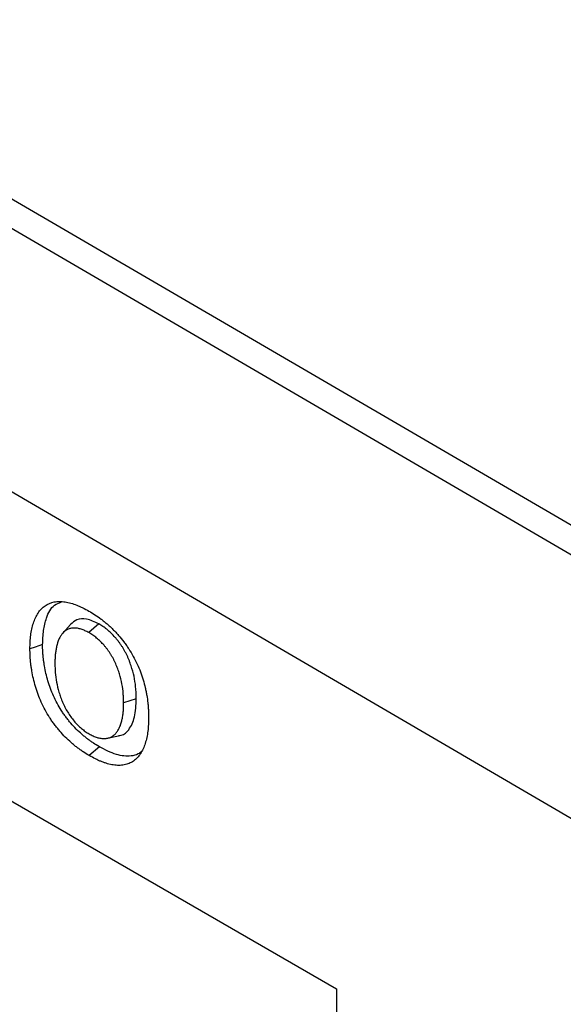
# Model space of a CAD drawing. Units: millimetres. Extents: x 75 to 2081, y 25 to 1460.
# Drawn here: x 1907 to 1926, y 1232 to 1266 of the extents above; entities that cross this region are included whole.
import ezdxf

# ---------------------------------------------------------------- set-up
doc = ezdxf.new("R2010")
doc.units = ezdxf.units.MM
doc.header["$LTSCALE"] = 5
doc.layers.get('0').update_dxf_attribs({"color": 1})
doc.layers.add('13605', color=7, linetype='Continuous')

# ---------------------------------------------------------------- blocks, each defined once
blk = doc.blocks.new('1072934-M_002_ISO_view')
for p, q in [((-0.415, 83.526), (-177.189, 186.598)), ((-1.058, 82.851), (-177.832, 185.922)), ((-1.098, 73.56), (-177.873, 176.632)), ((-1.098, 73.56), (-177.87, 176.63)), ((-44.707, 95.526), (-44.982, 95.216)), ((-43.703, 95.547), (-44.057, 95.234)), ((-55.922, 94.543), (-35.297, 82.637)), ((-53.01, 92.862), (-35.297, 82.636)), ((-42.379, 92.9), (-42.827, 92.75)), ((-43.409, 91.5), (-43.004, 91.582)), ((-43.686, 91.199), (-44.04, 90.886)), ((-35.297, 82.637), (-35.297, 39.769))]:
    blk.add_line(p, q)
at = {"flags": 128}
blk.add_lwpolyline([(-45.693, 94.814), (-45.828, 94.769), (-45.962, 94.724), (-46.141, 94.665)], dxfattribs=at)
for points, knots in [([(-46.141, 94.665), (-46.14, 94.746), (-46.138, 94.828), (-46.132, 94.948), (-46.129, 94.987), (-46.122, 95.065), (-46.118, 95.103), (-46.103, 95.217), (-46.09, 95.291), (-46.058, 95.434), (-46.04, 95.503), (-45.997, 95.635), (-45.973, 95.699), (-45.917, 95.818), (-45.886, 95.875), (-45.817, 95.979), (-45.779, 96.028), (-45.696, 96.114), (-45.651, 96.153), (-45.507, 96.253), (-45.398, 96.298), (-45.22, 96.332), (-45.158, 96.338), (-45.03, 96.338), (-44.964, 96.333), (-44.831, 96.313), (-44.762, 96.299), (-44.624, 96.26), (-44.554, 96.236), (-44.448, 96.194), (-44.413, 96.18), (-44.342, 96.148), (-44.306, 96.131), (-44.199, 96.078), (-44.128, 96.038), (-44.057, 95.999)], [0, 0, 0, 0, 0.0625, 0.0625, 0.09375, 0.09375, 0.125, 0.125, 0.1875, 0.1875, 0.25, 0.25, 0.3125, 0.3125, 0.375, 0.375, 0.4375, 0.4375, 0.5, 0.5, 0.625, 0.625, 0.6875, 0.6875, 0.75, 0.75, 0.8125, 0.8125, 0.875, 0.875, 0.90625, 0.90625, 0.9375, 0.9375, 1, 1, 1, 1]), ([(-45.693, 94.814), (-45.686, 94.982), (-45.672, 95.317), (-45.554, 95.808), (-45.36, 96.197), (-45.118, 96.282), (-45.035, 96.311)], [0, 0, 0, 0, 0.2455087, 0.4901929, 0.8265873, 1, 1, 1, 1]), ([(-44.057, 95.999), (-43.984, 95.956), (-43.912, 95.913), (-43.768, 95.819), (-43.697, 95.768), (-43.59, 95.687), (-43.554, 95.659), (-43.483, 95.602), (-43.448, 95.573), (-43.378, 95.512), (-43.343, 95.481), (-43.274, 95.417), (-43.24, 95.384), (-43.172, 95.317), (-43.138, 95.283), (-43.072, 95.212), (-43.039, 95.175), (-42.942, 95.064), (-42.879, 94.987), (-42.788, 94.866), (-42.758, 94.826), (-42.7, 94.743), (-42.671, 94.701), (-42.588, 94.573), (-42.535, 94.486), (-42.437, 94.307), (-42.391, 94.216), (-42.306, 94.032), (-42.267, 93.939), (-42.215, 93.8), (-42.199, 93.753), (-42.167, 93.66), (-42.152, 93.613), (-42.11, 93.474), (-42.085, 93.381), (-42.053, 93.243), (-42.043, 93.197), (-42.024, 93.106), (-42.016, 93.061), (-41.992, 92.925), (-41.98, 92.836), (-41.966, 92.704), (-41.962, 92.66), (-41.955, 92.573), (-41.952, 92.53), (-41.947, 92.444), (-41.945, 92.401), (-41.944, 92.317), (-41.943, 92.275), (-41.943, 92.233)], [0, 0, 0, 0, 0.0625, 0.0625, 0.125, 0.125, 0.15625, 0.15625, 0.1875, 0.1875, 0.21875, 0.21875, 0.25, 0.25, 0.28125, 0.28125, 0.3125, 0.3125, 0.375, 0.375, 0.40625, 0.40625, 0.4375, 0.4375, 0.5, 0.5, 0.5625, 0.5625, 0.625, 0.625, 0.65625, 0.65625, 0.6875, 0.6875, 0.75, 0.75, 0.78125, 0.78125, 0.8125, 0.8125, 0.875, 0.875, 0.90625, 0.90625, 0.9375, 0.9375, 0.96875, 0.96875, 1, 1, 1, 1]), ([(-44.057, 95.234), (-44.08, 95.246), (-44.102, 95.258), (-44.148, 95.282), (-44.171, 95.293), (-44.216, 95.314), (-44.239, 95.324), (-44.284, 95.341), (-44.306, 95.349), (-44.351, 95.363), (-44.373, 95.369), (-44.417, 95.379), (-44.439, 95.384), (-44.503, 95.394), (-44.545, 95.397), (-44.626, 95.395), (-44.666, 95.391), (-44.741, 95.374), (-44.777, 95.362), (-44.878, 95.314), (-44.938, 95.267), (-45.014, 95.179), (-45.037, 95.147), (-45.078, 95.077), (-45.098, 95.04), (-45.149, 94.924), (-45.177, 94.839), (-45.208, 94.703), (-45.217, 94.656), (-45.232, 94.561), (-45.239, 94.512), (-45.246, 94.438), (-45.248, 94.413), (-45.251, 94.362), (-45.253, 94.336), (-45.256, 94.259), (-45.257, 94.207), (-45.258, 94.155)], [0, 0, 0, 0, 0.03125, 0.03125, 0.0625, 0.0625, 0.09375, 0.09375, 0.125, 0.125, 0.15625, 0.15625, 0.1875, 0.1875, 0.25, 0.25, 0.3125, 0.3125, 0.375, 0.375, 0.5, 0.5, 0.5625, 0.5625, 0.625, 0.625, 0.75, 0.75, 0.8125, 0.8125, 0.875, 0.875, 0.90625, 0.90625, 0.9375, 0.9375, 1, 1, 1, 1]), ([(-43.703, 95.547), (-43.851, 95.616), (-44.129, 95.746), (-44.484, 95.722), (-44.633, 95.583), (-44.702, 95.519)], [0, 0, 0, 0, 0.378074, 0.708568, 1, 1, 1, 1]), ([(-42.379, 92.9), (-42.379, 92.901), (-42.379, 92.902), (-42.379, 92.903), (-42.38, 92.957), (-42.381, 93.011), (-42.385, 93.123), (-42.388, 93.181), (-42.402, 93.355), (-42.418, 93.475), (-42.464, 93.72), (-42.494, 93.845), (-42.542, 94.003), (-42.552, 94.034), (-42.573, 94.098), (-42.584, 94.129), (-42.608, 94.193), (-42.62, 94.225), (-42.646, 94.289), (-42.659, 94.321), (-42.687, 94.384), (-42.702, 94.416), (-42.725, 94.464), (-42.733, 94.481), (-42.75, 94.513), (-42.758, 94.529), (-42.783, 94.576), (-42.8, 94.606), (-42.835, 94.666), (-42.853, 94.697), (-42.891, 94.757), (-42.911, 94.788), (-42.952, 94.847), (-42.973, 94.876), (-43.015, 94.931), (-43.036, 94.959), (-43.08, 95.012), (-43.102, 95.039), (-43.169, 95.116), (-43.216, 95.165), (-43.31, 95.258), (-43.358, 95.301), (-43.432, 95.362), (-43.457, 95.382), (-43.507, 95.419), (-43.532, 95.437), (-43.606, 95.487), (-43.654, 95.517), (-43.7, 95.545), (-43.701, 95.546), (-43.702, 95.546), (-43.703, 95.547)], [-0.00086, -0.00086, -0.00086, -0.00086, 0, 0, 0, 0.0625, 0.0625, 0.125, 0.125, 0.25, 0.25, 0.375, 0.375, 0.40625, 0.40625, 0.4375, 0.4375, 0.46875, 0.46875, 0.5, 0.5, 0.53125, 0.53125, 0.546875, 0.546875, 0.5625, 0.5625, 0.59375, 0.59375, 0.625, 0.625, 0.65625, 0.65625, 0.6875, 0.6875, 0.71875, 0.71875, 0.75, 0.75, 0.8125, 0.8125, 0.875, 0.875, 0.90625, 0.90625, 0.9375, 0.9375, 1, 1, 1, 1.001412, 1.001412, 1.001412, 1.001412]), ([(-42.827, 92.75), (-42.828, 92.805), (-42.829, 92.859), (-42.833, 92.968), (-42.836, 93.023), (-42.85, 93.19), (-42.865, 93.304), (-42.909, 93.537), (-42.937, 93.656), (-42.982, 93.804), (-42.992, 93.834), (-43.012, 93.894), (-43.022, 93.924), (-43.044, 93.983), (-43.055, 94.013), (-43.079, 94.073), (-43.092, 94.102), (-43.118, 94.162), (-43.132, 94.191), (-43.153, 94.235), (-43.16, 94.25), (-43.175, 94.279), (-43.182, 94.293), (-43.206, 94.336), (-43.222, 94.365), (-43.254, 94.421), (-43.271, 94.449), (-43.306, 94.505), (-43.324, 94.532), (-43.361, 94.585), (-43.38, 94.612), (-43.418, 94.663), (-43.438, 94.688), (-43.478, 94.738), (-43.499, 94.763), (-43.561, 94.834), (-43.604, 94.879), (-43.691, 94.965), (-43.736, 95.005), (-43.804, 95.061), (-43.827, 95.079), (-43.872, 95.113), (-43.895, 95.13), (-43.964, 95.177), (-44.011, 95.205), (-44.057, 95.234)], [0, 0, 0, 0, 0.0625, 0.0625, 0.125, 0.125, 0.25, 0.25, 0.375, 0.375, 0.40625, 0.40625, 0.4375, 0.4375, 0.46875, 0.46875, 0.5, 0.5, 0.53125, 0.53125, 0.546875, 0.546875, 0.5625, 0.5625, 0.59375, 0.59375, 0.625, 0.625, 0.65625, 0.65625, 0.6875, 0.6875, 0.71875, 0.71875, 0.75, 0.75, 0.8125, 0.8125, 0.875, 0.875, 0.90625, 0.90625, 0.9375, 0.9375, 1, 1, 1, 1]), ([(-43.686, 91.199), (-43.758, 91.242), (-43.828, 91.285), (-43.93, 91.352), (-43.965, 91.375), (-44.033, 91.424), (-44.068, 91.45), (-44.136, 91.503), (-44.171, 91.53), (-44.239, 91.585), (-44.272, 91.613), (-44.373, 91.701), (-44.438, 91.762), (-44.567, 91.892), (-44.629, 91.96), (-44.722, 92.067), (-44.752, 92.104), (-44.812, 92.178), (-44.841, 92.215), (-44.898, 92.291), (-44.926, 92.329), (-44.98, 92.408), (-45.007, 92.448), (-45.084, 92.57), (-45.134, 92.653), (-45.225, 92.823), (-45.268, 92.909), (-45.347, 93.083), (-45.383, 93.171), (-45.448, 93.349), (-45.478, 93.438), (-45.531, 93.615), (-45.554, 93.704), (-45.596, 93.881), (-45.614, 93.969), (-45.636, 94.099), (-45.642, 94.142), (-45.654, 94.229), (-45.66, 94.272), (-45.67, 94.358), (-45.674, 94.401), (-45.681, 94.485), (-45.684, 94.526), (-45.691, 94.649), (-45.692, 94.731), (-45.693, 94.814)], [0.0005791, 0.0005791, 0.0005791, 0.0005791, 0.0625, 0.0625, 0.09375, 0.09375, 0.125, 0.125, 0.15625, 0.15625, 0.1875, 0.1875, 0.25, 0.25, 0.3125, 0.3125, 0.34375, 0.34375, 0.375, 0.375, 0.40625, 0.40625, 0.4375, 0.4375, 0.5, 0.5, 0.5625, 0.5625, 0.625, 0.625, 0.6875, 0.6875, 0.75, 0.75, 0.8125, 0.8125, 0.84375, 0.84375, 0.875, 0.875, 0.90625, 0.90625, 0.9375, 0.9375, 0.99947, 0.99947, 0.99947, 0.99947]), ([(-44.04, 90.886), (-44.112, 90.929), (-44.184, 90.973), (-44.292, 91.043), (-44.328, 91.068), (-44.399, 91.119), (-44.435, 91.146), (-44.506, 91.2), (-44.542, 91.228), (-44.613, 91.286), (-44.648, 91.315), (-44.753, 91.407), (-44.822, 91.471), (-44.957, 91.608), (-45.023, 91.68), (-45.119, 91.792), (-45.151, 91.83), (-45.214, 91.907), (-45.245, 91.947), (-45.305, 92.027), (-45.335, 92.068), (-45.392, 92.152), (-45.421, 92.194), (-45.503, 92.323), (-45.555, 92.411), (-45.652, 92.59), (-45.697, 92.681), (-45.78, 92.866), (-45.818, 92.959), (-45.887, 93.145), (-45.918, 93.238), (-45.973, 93.424), (-45.998, 93.516), (-46.041, 93.7), (-46.059, 93.792), (-46.082, 93.927), (-46.089, 93.972), (-46.101, 94.061), (-46.107, 94.105), (-46.117, 94.194), (-46.122, 94.238), (-46.129, 94.325), (-46.132, 94.368), (-46.139, 94.497), (-46.14, 94.581), (-46.141, 94.665)], [0, 0, 0, 0, 0.0625, 0.0625, 0.09375, 0.09375, 0.125, 0.125, 0.15625, 0.15625, 0.1875, 0.1875, 0.25, 0.25, 0.3125, 0.3125, 0.34375, 0.34375, 0.375, 0.375, 0.40625, 0.40625, 0.4375, 0.4375, 0.5, 0.5, 0.5625, 0.5625, 0.625, 0.625, 0.6875, 0.6875, 0.75, 0.75, 0.8125, 0.8125, 0.84375, 0.84375, 0.875, 0.875, 0.90625, 0.90625, 0.9375, 0.9375, 1, 1, 1, 1]), ([(-45.258, 94.155), (-45.257, 94.101), (-45.256, 94.047), (-45.253, 93.965), (-45.251, 93.937), (-45.248, 93.882), (-45.246, 93.854), (-45.234, 93.714), (-45.219, 93.6), (-45.177, 93.368), (-45.15, 93.25), (-45.097, 93.071), (-45.078, 93.011), (-45.035, 92.891), (-45.011, 92.832), (-44.934, 92.654), (-44.874, 92.537), (-44.771, 92.37), (-44.735, 92.315), (-44.66, 92.209), (-44.621, 92.158), (-44.539, 92.061), (-44.497, 92.014), (-44.41, 91.927), (-44.365, 91.887), (-44.275, 91.811), (-44.229, 91.775), (-44.16, 91.727), (-44.137, 91.712), (-44.091, 91.683), (-44.068, 91.668), (-44.045, 91.654)], [0, 0, 0, 0, 0.0625, 0.0625, 0.09375, 0.09375, 0.125, 0.125, 0.25, 0.25, 0.375, 0.375, 0.4375, 0.4375, 0.5, 0.5, 0.625, 0.625, 0.6875, 0.6875, 0.75, 0.75, 0.8125, 0.8125, 0.875, 0.875, 0.9375, 0.9375, 0.96875, 0.96875, 1, 1, 1, 1]), ([(-44.045, 91.654), (-43.998, 91.629), (-43.952, 91.604), (-43.883, 91.572), (-43.86, 91.563), (-43.814, 91.545), (-43.791, 91.537), (-43.724, 91.517), (-43.679, 91.507), (-43.592, 91.494), (-43.549, 91.49), (-43.467, 91.491), (-43.426, 91.496), (-43.369, 91.508), (-43.35, 91.513), (-43.314, 91.525), (-43.297, 91.533), (-43.245, 91.557), (-43.213, 91.577), (-43.153, 91.624), (-43.126, 91.652), (-43.087, 91.697), (-43.075, 91.712), (-43.051, 91.744), (-43.039, 91.761), (-43.006, 91.813), (-42.987, 91.85), (-42.96, 91.909), (-42.951, 91.929), (-42.935, 91.969), (-42.928, 91.99), (-42.914, 92.033), (-42.907, 92.055), (-42.895, 92.1), (-42.89, 92.123), (-42.879, 92.169), (-42.874, 92.192), (-42.865, 92.239), (-42.861, 92.264), (-42.854, 92.312), (-42.851, 92.337), (-42.845, 92.387), (-42.842, 92.412), (-42.837, 92.462), (-42.835, 92.488), (-42.832, 92.539), (-42.831, 92.566), (-42.828, 92.644), (-42.828, 92.697), (-42.827, 92.75)], [0, 0, 0, 0, 0.0625, 0.0625, 0.09375, 0.09375, 0.125, 0.125, 0.1875, 0.1875, 0.25, 0.25, 0.3125, 0.3125, 0.34375, 0.34375, 0.375, 0.375, 0.4375, 0.4375, 0.5, 0.5, 0.53125, 0.53125, 0.5625, 0.5625, 0.625, 0.625, 0.65625, 0.65625, 0.6875, 0.6875, 0.71875, 0.71875, 0.75, 0.75, 0.78125, 0.78125, 0.8125, 0.8125, 0.84375, 0.84375, 0.875, 0.875, 0.90625, 0.90625, 0.9375, 0.9375, 1, 1, 1, 1]), ([(-43.011, 91.601), (-42.976, 91.601), (-42.823, 91.604), (-42.608, 91.818), (-42.405, 92.246), (-42.388, 92.674), (-42.379, 92.9)], [0, 0, 0, 0, 0.0719064, 0.3133397, 0.6369943, 1, 1, 1, 1]), ([(-41.943, 92.233), (-41.944, 92.151), (-41.945, 92.069), (-41.952, 91.948), (-41.954, 91.908), (-41.962, 91.829), (-41.966, 91.79), (-41.98, 91.675), (-41.993, 91.6), (-42.023, 91.455), (-42.041, 91.385), (-42.105, 91.184), (-42.161, 91.062), (-42.265, 90.903), (-42.303, 90.854), (-42.386, 90.767), (-42.431, 90.728), (-42.528, 90.66), (-42.58, 90.632), (-42.689, 90.586), (-42.746, 90.569), (-42.866, 90.546), (-42.929, 90.54), (-43.057, 90.54), (-43.124, 90.546), (-43.225, 90.561), (-43.259, 90.567), (-43.328, 90.582), (-43.363, 90.591), (-43.432, 90.611), (-43.468, 90.622), (-43.538, 90.647), (-43.574, 90.66), (-43.645, 90.688), (-43.681, 90.703), (-43.752, 90.735), (-43.788, 90.752), (-43.896, 90.806), (-43.968, 90.846), (-44.04, 90.886)], [0, 0, 0, 0, 0.0625, 0.0625, 0.09375, 0.09375, 0.125, 0.125, 0.1875, 0.1875, 0.25, 0.25, 0.375, 0.375, 0.4375, 0.4375, 0.5, 0.5, 0.5625, 0.5625, 0.625, 0.625, 0.6875, 0.6875, 0.75, 0.75, 0.78125, 0.78125, 0.8125, 0.8125, 0.84375, 0.84375, 0.875, 0.875, 0.90625, 0.90625, 0.9375, 0.9375, 1, 1, 1, 1]), ([(-42.187, 91.031), (-42.228, 91), (-42.338, 90.917), (-42.628, 90.846), (-43.092, 90.893), (-43.483, 91.094), (-43.686, 91.199)], [0, 0, 0, 0, 0.112668, 0.300212, 0.635695, 1, 1, 1, 1])]:
    blk.add_open_spline(points, degree=3, knots=knots)

msp = doc.modelspace()

# ---------------------------------------------------------------- block references
at = {"layer": '13605'}
msp.add_blockref('1072934-M_002_ISO_view', (1953.018, 1149.499), dxfattribs=at)

doc.saveas('drawing.dxf')
